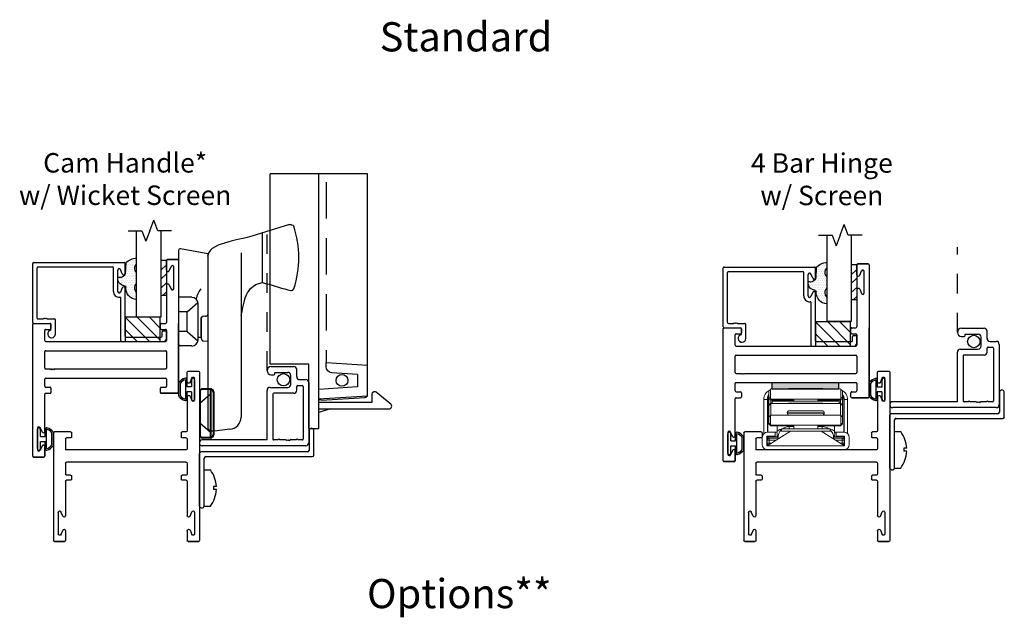
# Model space of a CAD drawing. Units: inches. Extents: x -34.1 to 2, y -25.5 to 10.6.
# Drawn here: x -24.5 to -19.4, y 7.6 to 10.6 of the extents above; entities that cross this region are included whole.
import ezdxf

# ---------------------------------------------------------------- set-up
doc = ezdxf.new("R2010")
doc.units = ezdxf.units.IN
doc.header["$MEASUREMENT"] = 0
for name, pattern in [('ACANSTGL', [0.11811, 0.07874, -0.03937]), ('HIDDEN', [0.375, 0.25, -0.125]), ('HIDDEN2', [0.1875, 0.125, -0.0625])]:
    doc.linetypes.add(name, pattern=pattern)
for name, color, linetype, lineweight in [('35803-02 Handle', 3, 'Continuous', 30), ('36500 PO Base', 6, 'Continuous', 30), ('Base', 6, 'Continuous', 30), ('Part', 3, 'Continuous', 40)]:
    doc.layers.add(name, color=color, linetype=linetype, lineweight=lineweight)
for name, color, linetype in [('costlines', 6, 'Continuous'), ('detail', 5, 'Continuous'), ('extrusions', 7, 'Continuous'), ('Hidden', 4, 'HIDDEN2'), ('MISC', 7, 'Continuous'), ('SCREEN', 7, 'Continuous'), ('TitleBlock', 7, 'Continuous')]:
    doc.layers.add(name, color=color, linetype=linetype)
doc.styles.add('SALogo', font='arial.ttf', dxfattribs={"width": 1.14})

# ---------------------------------------------------------------- blocks, each defined once
blk = doc.blocks.new('A$C6E8B2C71')
at = {"layer": '35803-02 Handle'}
for p, q in [((0.861, 1.528), (0.861, 2.036)), ((0.643, 1.833), (0.643, 0.145)), ((0.3, 1.798), (0.301, 1.805)), ((0.3, 1.798), (0.3, 1.198)), ((0.235, 0.947), (0.235, 1.168)), ((0.273, 1.18), (0.253, 1.179)), ((0.3, 1.198), (0.3, 0.031)), ((0.253, 0.927), (0.3, 0.923)), ((0.525, 0.021), (0.368, 0)), ((0.368, 0), (0.331, 0))]:
    blk.add_line(p, q, dxfattribs=at)
at = {"layer": '35803-02 Handle', "color": 3, "linetype": 'Continuous'}
blk.add_line((0.3, 1.655), (0.3, 1.21), dxfattribs=at)
at = {"layer": '35803-02 Handle'}
for points in [[(1.139, 2.123), (0.751, 2.002), (0.705, 1.99), (0.664, 1.98), (0.627, 1.972), (0.596, 1.965), (0.565, 1.957), (0.54, 1.951), (0.517, 1.945), (0.496, 1.939), (0.479, 1.934), (0.463, 1.929), (0.446, 1.924), (0.428, 1.918), (0.407, 1.909), (0.377, 1.895), (0.345, 1.876), (0.326, 1.859), (0.309, 1.836), (0.301, 1.805)], [(1.139, 2.123), (1.153, 2.123), (1.161, 2.12), (1.173, 2.116), (1.183, 2.106)], [(0.66, 1.27), (0.672, 1.325), (0.685, 1.368), (0.698, 1.399), (0.709, 1.422), (0.718, 1.436), (0.724, 1.446), (0.731, 1.455), (0.739, 1.464), (0.752, 1.476), (0.768, 1.49), (0.792, 1.505), (0.824, 1.518), (0.861, 1.528)], [(1.123, 1.451), (1.153, 1.445), (1.161, 1.444), (1.173, 1.448), (1.185, 1.463)]]:
    blk.add_lwpolyline(points, dxfattribs=at)
for centre, radius, start, end in [((0.202, 1.782), 1.033, 342.0403, 18.2948), ((5.49, 16.676), 15.839, 253.0099, 253.9962), ((-0.32, 1.425), 0.992, 346.0754, 350.9781), ((0.251, 1.163), 0.0168, 82.5621, 163.5831), ((0.276, 1.205), 0.0252, 262.5621, 343.5831), ((0.255, 0.947), 0.02, 180, 264.9997), ((0.518, 0.145), 0.125, 273, 0), ((0.331, 0.031), 0.0312, 180, 270)]:
    blk.add_arc(centre, radius, start, end, dxfattribs=at)
at = {"layer": '36500 PO Base'}
for p, q in [((0, 1.857), (0, 0.89)), ((0.3, 1.822), (0.018, 1.872)), ((0.3, 1.822), (0.3, 1.798)), ((0.137, 1.375), (0, 1.375)), ((0.2, 0.937), (0.2, 1.312)), ((0.23, 0.963), (0.23, 1.168)), ((0.235, 1.168), (0.23, 1.168)), ((0.235, 1.093), (0.23, 1.093)), ((0.23, 0.963), (0.2, 0.963)), ((0.137, 0.875), (0.015, 0.875))]:
    blk.add_line(p, q, dxfattribs=at)
for centre, radius, start, end in [((0.015, 1.857), 0.015, 80, 180), ((0.137, 1.312), 0.0625, 0, 90), ((0.137, 0.937), 0.0625, 270, 0), ((0.015, 0.89), 0.015, 180, 270)]:
    blk.add_arc(centre, radius, start, end, dxfattribs=at)
at = {"layer": 'Base'}
blk.add_arc((0.411, 1.316), 0.233, 141.5463, 169.8235, dxfattribs=at)
at = {"layer": 'Hidden'}
for p, q in [((0.088, 1.225), (0.199, 1.322)), ((0.088, 1.225), (0, 1.225)), ((0.088, 1.025), (0.088, 1.225)), ((0.088, 1.025), (0, 1.025)), ((0.088, 1.025), (0.199, 0.928))]:
    blk.add_line(p, q, dxfattribs=at)
blk = doc.blocks.new('45wt Gasket')
at = {"layer": 'detail'}
h = blk.add_hatch(dxfattribs=at)
h.set_pattern_fill('DOTS', color=256, scale=0.3, style=0)
h.set_pattern_definition([(0, (-8.183109, -7.29511), (0.009375, 0.01875), [0, -0.01875])])
h.paths.add_polyline_path([(0, 0.264, -0.428667), (0, 0.354), (0, 0.427, 0.417305), (-0.111, 0.302, -0.414214), (-0.126, 0.287, 0.405337), (-0.194, 0.198, -0.452129), (-0.116, 0.158), (-0.111, 0.052, 0.195822), (0, 0), (0, 0.06, -0.428667), (0, 0.151)])
for p, q in [((0, 0.427), (0, 0.354)), ((-0.126, 0.287), (-0.126, 0.287)), ((0, 0.264), (0, 0.151)), ((-0.111, 0.052), (-0.116, 0.158)), ((0, 0.06), (0, 0))]:
    blk.add_line(p, q, dxfattribs=at)
for centre, radius, start, end in [((0.006, 0.31), 0.118, 93.0666, 183.6706), ((0.043, 0.309), 0.0625, 133.5936, 226.4064), ((-0.114, 0.208), 0.0805, 98.7839, 187.042), ((-0.126, 0.302), 0.015, 270, 0), ((-0.172, 0.144), 0.0585, 14.3055, 111.6219), ((0.043, 0.105), 0.0625, 133.5936, 226.4064), ((0.009, 0.163), 0.163, 222.6049, 266.9232)]:
    blk.add_arc(centre, radius, start, end, dxfattribs=at)
blk = doc.blocks.new('break')
at = {"layer": 'TitleBlock'}
for p, q in [((0.041, 0), (0.082, 0.109)), ((0.124, 0), (0.082, 0.109)), ((-0.1, 0), (0.041, 0)), ((0.124, 0), (0.165, -0.109)), ((0.206, 0), (0.165, -0.109)), ((0.348, 0), (0.206, 0))]:
    blk.add_line(p, q, dxfattribs=at)
blk = doc.blocks.new('150-001')
at = {"color": 1}
for p, q in [((12.098, 6.402), (12.098, 6.152)), ((12.459, 6.402), (12.098, 6.402)), ((12.098, 6.402), (12.348, 6.152)), ((12.223, 6.402), (12.459, 6.165)), ((12.348, 6.402), (12.459, 6.29)), ((12.459, 6.152), (12.459, 6.402)), ((12.098, 6.277), (12.223, 6.152)), ((12.098, 6.152), (12.459, 6.152))]:
    blk.add_line(p, q, dxfattribs=at)
at = {"layer": 'detail'}
for p, q in [((12.466, 6.986), (12.466, 6.626)), ((12.523, 6.986), (12.466, 6.986)), ((12.523, 6.986), (12.523, 6.626)), ((12.523, 6.939), (12.466, 6.884)), ((12.523, 6.848), (12.466, 6.793)), ((12.523, 6.755), (12.466, 6.701)), ((12.523, 6.626), (12.466, 6.626)), ((12.523, 6.662), (12.486, 6.626))]:
    blk.add_line(p, q, dxfattribs=at)
at = {"layer": 'extrusions'}
for p, q in [((11.148, 6.349), (11.148, 6.954)), ((11.158, 6.964), (12.088, 6.964)), ((11.193, 6.394), (11.193, 6.909)), ((11.203, 6.919), (11.967, 6.919)), ((11.977, 6.667), (11.977, 6.909)), ((12.022, 6.667), (12.022, 6.887)), ((12.069, 6.848), (12.05, 6.893)), ((12.098, 6.854), (12.098, 6.954)), ((12.069, 6.705), (12.05, 6.66)), ((12.098, 6.207), (12.098, 6.699)), ((12.053, 6.162), (12.053, 6.597)), ((11.203, 6.384), (11.253, 6.384)), ((11.253, 6.384), (11.261, 6.391)), ((11.261, 6.391), (11.268, 6.384)), ((11.268, 6.384), (11.275, 6.391)), ((11.275, 6.391), (11.282, 6.384)), ((11.282, 6.384), (11.289, 6.391)), ((11.289, 6.391), (11.296, 6.384)), ((11.296, 6.384), (11.371, 6.384)), ((11.158, 6.339), (11.326, 6.339)), ((11.336, 6.269), (11.336, 6.329)), ((11.381, 6.23), (11.381, 6.374)), ((11.336, 6.269), (11.336, 6.269)), ((11.336, 6.192), (11.336, 6.191)), ((12.108, 6.197), (12.468, 6.197)), ((12.478, 6.207), (12.478, 6.251)), ((12.488, 6.261), (12.513, 6.261)), ((12.523, 6.183), (12.523, 6.251)), ((12.063, 6.152), (12.492, 6.152))]:
    blk.add_line(p, q, dxfattribs=at)
for centre, radius, start, end in [((11.158, 6.954), 0.01, 90, 180), ((11.203, 6.909), 0.01, 90, 180), ((11.967, 6.909), 0.01, 0, 90), ((12.037, 6.887), 0.015, 19.6487, 180), ((12.088, 6.954), 0.01, 0, 90), ((12.083, 6.854), 0.015, 202.2605, 0), ((12.083, 6.699), 0.015, 0, 157.7395), ((12.037, 6.667), 0.06, 180, 274.9171), ((12.037, 6.667), 0.015, 180, 340.3513), ((12.043, 6.597), 0.01, 0, 94.9171), ((11.203, 6.394), 0.01, 180, 270), ((11.371, 6.374), 0.01, 0, 90), ((11.158, 6.349), 0.01, 180, 270), ((11.326, 6.329), 0.01, 0, 90), ((11.342, 6.23), 0.039, 98.8499, 0), ((12.108, 6.207), 0.01, 180, 270), ((12.468, 6.207), 0.01, 270, 360), ((12.488, 6.251), 0.01, 90, 180), ((12.492, 6.183), 0.031, 270, 0), ((12.513, 6.251), 0.01, 0, 90), ((12.063, 6.162), 0.01, 180, 270)]:
    blk.add_arc(centre, radius, start, end, dxfattribs=at)
at = {"layer": 'TitleBlock'}
for p, q in [((12.216, 6.403), (12.216, 7.291)), ((12.466, 7.291), (12.466, 6.403)), ((12.466, 6.403), (12.216, 6.403))]:
    blk.add_line(p, q, dxfattribs=at)
at = {"layer": 'TitleBlock', "xscale": -1}
blk.add_blockref('break', (12.476, 7.291), dxfattribs=at)
at = {"layer": 'TitleBlock', "xscale": -1, "rotation": 180}
blk.add_blockref('45wt Gasket', (12.216, 7.012), dxfattribs=at)
blk = doc.blocks.new('Bulb Seal Gasket')
at = {"layer": 'detail'}
for p, q in [((-0.1, 0), (0.1, 0)), ((-0.1, -0.031), (-0.025, -0.031)), ((-0.099, -0.079), (-0.025, -0.079)), ((-0.099, -0.094), (0.099, -0.094)), ((-0.025, -0.031), (-0.025, -0.079)), ((0.025, -0.031), (0.025, -0.079)), ((0.025, -0.031), (0.1, -0.031)), ((0.025, -0.079), (0.099, -0.079)), ((-0.062, -0.149), (0.062, -0.149)), ((-0.062, -0.164), (0.062, -0.164))]:
    blk.add_line(p, q, dxfattribs=at)
for centre, radius, start, end in [((-0.1, -0.015), 0.0153, 90, 270), ((0.1, -0.015), 0.0153, 270, 90), ((-0.099, -0.094), 0.0153, 90, 195.1807), ((0, -0.067), 0.118, 195.1807, 232.7589), ((-0.004, -0.07), 0.0977, 193.7075, 233.641), ((0.003, -0.07), 0.0988, 306.5895, 346.0621), ((0, -0.067), 0.118, 307.2411, 344.8193), ((0.099, -0.094), 0.0153, 344.8193, 90), ((-0.062, -0.149), 0.0153, 232.7589, 270), ((0.062, -0.149), 0.0153, 270, 307.2411)]:
    blk.add_arc(centre, radius, start, end, dxfattribs=at)
blk = doc.blocks.new('150-009')
at = {"layer": 'extrusions'}
for p, q in [((34.29, 4.506), (34.29, 4.404)), ((34.29, 4.406), (34.29, 4.506)), ((34.29, 4.406), (34.29, 4.506)), ((34.29, 4.406), (34.29, 4.506)), ((34.405, 4.516), (34.3, 4.516)), ((34.405, 4.516), (34.3, 4.516)), ((34.3, 4.516), (34.405, 4.516)), ((34.415, 4.506), (34.415, 3.151)), ((34.319, 4.4), (34.338, 4.445)), ((34.366, 4.219), (34.366, 4.439)), ((34.29, 4.251), (34.29, 3.87)), ((34.319, 4.257), (34.338, 4.212)), ((32.915, 2.495), (32.915, 3.85)), ((32.915, 3.85), (32.915, 3.141)), ((32.925, 3.86), (33.093, 3.86)), ((33.093, 3.86), (32.925, 3.86)), ((33.103, 3.85), (33.103, 3.808)), ((34.227, 3.808), (34.227, 3.85)), ((34.28, 3.86), (34.237, 3.86)), ((33.04, 3.714), (33.04, 3.788)), ((33.093, 3.798), (33.05, 3.798)), ((34.28, 3.798), (34.237, 3.798)), ((34.29, 3.788), (34.29, 3.714)), ((34.28, 3.704), (33.05, 3.704)), ((33.04, 3.432), (33.04, 3.6)), ((34.192, 3.61), (33.05, 3.61)), ((34.192, 3.61), (34.199, 3.617)), ((34.199, 3.617), (34.206, 3.61)), ((34.206, 3.61), (34.213, 3.617)), ((34.213, 3.617), (34.22, 3.61)), ((34.22, 3.61), (34.227, 3.617)), ((34.227, 3.617), (34.234, 3.61)), ((34.28, 3.61), (34.234, 3.61)), ((34.29, 3.6), (34.29, 3.432)), ((34.28, 3.422), (33.05, 3.422)), ((33.04, 3.213), (33.04, 3.318)), ((34.28, 3.328), (33.05, 3.328)), ((34.29, 3.318), (34.29, 3.213)), ((33.093, 3.203), (33.05, 3.203)), ((33.093, 3.141), (33.05, 3.141)), ((33.103, 3.193), (33.103, 3.151)), ((34.227, 3.151), (34.227, 3.193)), ((34.28, 3.203), (34.237, 3.203)), ((34.405, 3.141), (34.237, 3.141)), ((33.04, 2.75), (33.04, 3.131)), ((32.964, 2.783), (32.964, 2.563)), ((33.011, 2.744), (32.993, 2.789)), ((33.011, 2.601), (32.993, 2.556)), ((33.04, 2.495), (33.04, 2.597)), ((33.04, 2.595), (33.04, 2.495)), ((33.04, 2.595), (33.04, 2.495)), ((33.04, 2.595), (33.04, 2.495)), ((33.03, 2.485), (32.925, 2.485)), ((32.925, 2.485), (33.03, 2.485)), ((32.925, 2.485), (33.03, 2.485))]:
    blk.add_line(p, q, dxfattribs=at)
for centre, radius, start, end in [((34.3, 4.506), 0.01, 90, 180), ((34.351, 4.439), 0.015, 0, 160.3513), ((34.405, 4.506), 0.01, 0, 90), ((34.305, 4.406), 0.015, 180, 337.7395), ((34.305, 4.251), 0.015, 22.2605, 180), ((34.351, 4.219), 0.015, 199.6487, 0), ((32.925, 3.85), 0.01, 90, 180), ((33.093, 3.85), 0.01, 0, 90), ((34.237, 3.85), 0.01, 90, 180), ((34.28, 3.87), 0.01, 270, 0), ((33.05, 3.788), 0.01, 90, 180), ((33.093, 3.808), 0.01, 270, 0), ((34.237, 3.808), 0.01, 180, 270), ((34.28, 3.788), 0.01, 0, 90), ((33.05, 3.714), 0.01, 180, 270), ((34.28, 3.714), 0.01, 270, 0), ((33.05, 3.6), 0.01, 90, 180), ((34.28, 3.6), 0.01, 0, 90), ((33.05, 3.432), 0.01, 180, 270), ((34.28, 3.432), 0.01, 270, 0), ((33.05, 3.318), 0.01, 90, 180), ((34.28, 3.318), 0.01, 0, 90), ((33.05, 3.213), 0.01, 180, 270), ((33.05, 3.131), 0.01, 90, 180), ((33.093, 3.193), 0.01, 0, 90), ((33.093, 3.151), 0.01, 270, 0), ((34.237, 3.193), 0.01, 90, 180), ((34.237, 3.151), 0.01, 180, 270), ((34.28, 3.213), 0.01, 270, 0), ((34.405, 3.151), 0.01, 270, 0), ((32.979, 2.783), 0.015, 19.6487, 180), ((33.025, 2.75), 0.015, 202.2605, 0), ((32.979, 2.563), 0.015, 180, 340.3513), ((33.025, 2.595), 0.015, 0, 157.7395), ((32.925, 2.495), 0.01, 180, 270), ((33.03, 2.495), 0.01, 270, 0)]:
    blk.add_arc(centre, radius, start, end, dxfattribs=at)
blk = doc.blocks.new('150-003')
at = {"layer": 'extrusions'}
for p, q in [((18.115, 6.742), (18.115, 5.012)), ((18.23, 6.752), (18.125, 6.752)), ((18.211, 6.636), (18.193, 6.681)), ((18.24, 6.642), (18.24, 6.742)), ((18.164, 6.455), (18.164, 6.675)), ((18.211, 6.493), (18.193, 6.448)), ((18.24, 6.487), (18.24, 6.137)), ((18.25, 6.127), (18.293, 6.127)), ((18.303, 6.117), (18.303, 6.077)), ((19.428, 6.117), (19.428, 6.077)), ((19.438, 6.127), (19.605, 6.127)), ((19.615, 6.117), (19.615, 5.012)), ((18.24, 6.057), (18.24, 5.952)), ((18.25, 6.067), (18.293, 6.067)), ((19.438, 6.067), (19.48, 6.067)), ((19.49, 6.057), (19.49, 5.942)), ((18.25, 5.942), (19.49, 5.942)), ((18.24, 5.807), (18.24, 5.692)), ((18.25, 5.817), (19.48, 5.817)), ((19.49, 5.807), (19.49, 5.692)), ((18.25, 5.682), (18.293, 5.682)), ((18.303, 5.672), (18.303, 5.642)), ((19.428, 5.672), (19.428, 5.642)), ((19.438, 5.682), (19.48, 5.682)), ((18.24, 5.622), (18.24, 5.267)), ((18.25, 5.632), (18.293, 5.632)), ((19.438, 5.632), (19.48, 5.632)), ((19.49, 5.622), (19.49, 5.267)), ((18.164, 5.3), (18.164, 5.08)), ((18.211, 5.261), (18.193, 5.306)), ((19.519, 5.261), (19.538, 5.306)), ((19.566, 5.3), (19.566, 5.08)), ((18.211, 5.118), (18.193, 5.073)), ((18.24, 5.112), (18.24, 5.012)), ((18.24, 5.112), (18.24, 5.012)), ((19.49, 5.112), (19.49, 5.012)), ((19.49, 5.112), (19.49, 5.012)), ((19.519, 5.118), (19.538, 5.073)), ((18.23, 5.002), (18.125, 5.002)), ((18.125, 5.002), (18.23, 5.002)), ((19.5, 5.002), (19.605, 5.002)), ((19.605, 5.002), (19.5, 5.002))]:
    blk.add_line(p, q, dxfattribs=at)
for centre, radius, start, end in [((18.125, 6.742), 0.01, 90, 180), ((18.179, 6.675), 0.015, 19.6487, 180), ((18.23, 6.742), 0.01, 0, 90), ((18.225, 6.642), 0.015, 202.2605, 0), ((18.225, 6.487), 0.015, 0, 157.7395), ((18.179, 6.455), 0.015, 180, 340.3513), ((18.25, 6.137), 0.01, 180, 270), ((18.293, 6.117), 0.01, 0, 90), ((18.293, 6.077), 0.01, 270, 0), ((19.438, 6.117), 0.01, 90, 180), ((19.438, 6.077), 0.01, 180, 270), ((19.605, 6.117), 0.01, 0, 90), ((18.25, 6.057), 0.01, 90, 180), ((19.48, 6.057), 0.01, 0, 90), ((18.25, 5.952), 0.01, 180, 270), ((18.25, 5.807), 0.01, 90, 180), ((19.48, 5.807), 0.01, 0, 90), ((18.25, 5.692), 0.01, 180, 270), ((18.293, 5.672), 0.01, 0, 90), ((19.438, 5.672), 0.01, 90, 180), ((19.48, 5.692), 0.01, 270, 0), ((18.25, 5.622), 0.01, 90, 180), ((18.293, 5.642), 0.01, 270, 0), ((19.438, 5.642), 0.01, 180, 270), ((19.48, 5.622), 0.01, 0, 90), ((18.179, 5.3), 0.015, 19.6487, 180), ((18.225, 5.267), 0.015, 202.2605, 0), ((19.505, 5.267), 0.015, 180, 337.7395), ((19.551, 5.3), 0.015, 0, 160.3513), ((18.179, 5.08), 0.015, 180, 340.3513), ((18.225, 5.112), 0.015, 0, 157.7395), ((19.505, 5.112), 0.015, 22.2605, 180), ((19.551, 5.08), 0.015, 199.6487, 0), ((18.125, 5.012), 0.01, 180, 270), ((18.23, 5.012), 0.01, 270, 0), ((19.5, 5.012), 0.01, 180, 270), ((19.605, 5.012), 0.01, 270, 0)]:
    blk.add_arc(centre, radius, start, end, dxfattribs=at)
blk = doc.blocks.new('A$C505372D6')
for p, q in [((0.5, 1.3071), (0, 1.3071)), ((0.45, 0.2774), (0.45, 0.2126)), ((0.45, 0.2126), (0.25, 0.2001)), ((0.5, 0.1656), (0.25, 0.15)), ((0.2627, 0.1441), (0.4875, 0.1581))]:
    blk.add_line(p, q)
at = {"color": 6}
blk.add_circle((0.3696, 0.2462), 0.0302, dxfattribs=at)
at = {"layer": 'MISC', "color": 6, "linetype": 'HIDDEN', "ltscale": 0.75}
blk.add_line((0.2885, 1.2647), (0.2885, 0.3376), dxfattribs=at)
at = {"layer": 'SCREEN'}
for p, q in [((0, 0.3296), (0, 1.3071)), ((0.25, 0), (0.25, 1.3071)), ((0.2, 0.3296), (0, 0.3296)), ((0.2, 0), (0.2, 0.3296)), ((0.3088, 0.1), (0.25, 0.081)), ((0.25, 0.1), (0.6103, 0.1)), ((0.2, 0), (0.25, 0))]:
    blk.add_line(p, q, dxfattribs=at)
blk.add_lwpolyline([(0.5, 0.1656), (0.5, 1.3071)], dxfattribs=at)
for points in [[(0.45, 0.2774), (0.45, 0.2774), (0.45, 0.2774), (0.3175, 0.2857, -0.396047), (0.2885, 0.3166), (0.2885, 0.3376), (0.5, 0.3244)], [(0.25, 0.135), (0.5253, 0.135), (0.5253, 0.1775, -0.632583), (0.5457, 0.1872), (0.6198, 0.1266)], [(0.4875, 0.1581), (0.4875, 0.1581), (0.4875, 0.1581), (0.4875, 0.1581, 0.142828), (0.5, 0.1656), (0.5, 0.1656), (0.5, 0.1656)], [(0.2627, 0.1441), (0.2627, 0.1441), (0.2627, 0.1441), (0.2627, 0.1441, -0.224515), (0.25, 0.15), (0.25, 0.15), (0.25, 0.15)]]:
    blk.add_lwpolyline(points, format="xyb", dxfattribs=at)
blk.add_arc((0.6103, 0.115), 0.015, 270.0003, 50.7327, dxfattribs=at)
blk = doc.blocks.new('A$C549F61A0')
at = {"layer": 'MISC', "color": 7}
for p, q in [((0.172, 0.125), (0.172, 0.094)), ((0.203, 0.125), (0.203, 0.094)), ((0, 0), (0, 0.063)), ((0.375, 0), (0, 0)), ((0.172, 0.094), (0.203, 0.094)), ((0.375, 0), (0.375, 0.063))]:
    blk.add_line(p, q, dxfattribs=at)
for start, end in [(92.866, 126.8699), (53.1301, 87.134)]:
    blk.add_arc((0.188, -0.187), 0.312, start, end, dxfattribs=at)
blk = doc.blocks.new('100-P')
at = {"color": 1}
for p, q in [((59.6, 6.487), (60.143, 6.487)), ((59.6, 6.437), (60.095, 6.437)), ((60.11, 6.42), (60.11, 5.326)), ((60.158, 5.377), (60.158, 6.47)), ((60.126, 5.31), (60.385, 5.31)), ((60.383, 5.36), (60.174, 5.36))]:
    blk.add_line(p, q, dxfattribs=at)
blk.add_line((60.221, 6.012), (60.221, 6.012))
at = {"linetype": 'ACANSTGL'}
blk.add_line((60.994, 5.792), (61.869, 5.792), dxfattribs=at)
blk.add_circle((60.9, 5.623), 0.0637)
at = {"layer": 'detail', "color": 1}
for centre, radius, start, end in [((59.608, 6.462), 0.0263, 108.0147, 251.9853), ((60.142, 6.47), 0.0167, 359.5551, 85.8315), ((60.094, 6.42), 0.0167, 359.5454, 86.2236), ((60.175, 5.376), 0.0167, 179.5551, 265.8315), ((60.127, 5.326), 0.0167, 179.5551, 265.8315), ((60.375, 5.335), 0.0263, 288.0147, 71.9853)]:
    blk.add_arc(centre, radius, start, end, dxfattribs=at)
at = {"layer": 'extrusions'}
for p, q in [((60.221, 5.393), (60.221, 6.457)), ((60.281, 5.792), (60.281, 6.457)), ((60.281, 5.792), (60.79, 5.792)), ((60.281, 5.681), (60.281, 5.722)), ((60.281, 5.681), (60.292, 5.671)), ((60.292, 5.671), (60.281, 5.66)), ((60.751, 5.732), (60.291, 5.732)), ((60.761, 5.518), (60.761, 5.722)), ((60.821, 5.761), (60.821, 5.578)), ((60.951, 5.749), (60.951, 5.722)), ((60.961, 5.712), (60.976, 5.712)), ((60.976, 5.712), (60.976, 5.578)), ((61.036, 5.749), (61.036, 5.518)), ((60.281, 5.598), (60.274, 5.591)), ((60.274, 5.591), (60.281, 5.584)), ((60.281, 5.584), (60.274, 5.577)), ((60.274, 5.577), (60.281, 5.57)), ((60.281, 5.57), (60.274, 5.563)), ((60.281, 5.598), (60.281, 5.66)), ((60.274, 5.563), (60.281, 5.556)), ((60.281, 5.493), (60.281, 5.556)), ((60.281, 5.493), (60.292, 5.483)), ((60.292, 5.483), (60.281, 5.472)), ((60.281, 5.432), (60.281, 5.472)), ((60.792, 5.487), (60.831, 5.487)), ((60.841, 5.477), (60.841, 5.432)), ((60.852, 5.547), (60.945, 5.547)), ((60.932, 5.487), (61.005, 5.487)), ((60.831, 5.422), (60.291, 5.422)), ((60.901, 5.456), (60.901, 5.393)), ((60.87, 5.362), (60.252, 5.362))]:
    blk.add_line(p, q, dxfattribs=at)
for centre, radius, start, end in [((60.251, 6.457), 0.03, 0, 180), ((60.79, 5.761), 0.031, 0, 90), ((60.994, 5.749), 0.0425, 0, 180), ((60.291, 5.722), 0.01, 90, 180), ((60.751, 5.722), 0.01, 360, 90), ((60.961, 5.722), 0.01, 180, 270), ((60.852, 5.578), 0.031, 180, 270), ((60.945, 5.578), 0.031, 270, 0), ((60.792, 5.518), 0.031, 180, 270), ((60.831, 5.477), 0.01, 360, 90), ((60.932, 5.456), 0.031, 90, 180), ((61.005, 5.518), 0.031, 270, 0), ((60.252, 5.393), 0.031, 180, 270), ((60.291, 5.432), 0.01, 180, 270), ((60.831, 5.432), 0.01, 270, 360), ((60.87, 5.393), 0.031, 270, 360)]:
    blk.add_arc(centre, radius, start, end, dxfattribs=at)
at = {"rotation": 180}
blk.add_blockref('A$C549F61A0', (59.975, 6.437), dxfattribs=at)

msp = doc.modelspace()

# ---------------------------------------------------------------- hatches: boundary and pattern name
h = msp.add_hatch(color=214)
h.set_gradient(color1=(109, 1, 141), color2=(97, 1, 127), one_color=1, tint=0.25)
h.paths.add_polyline_path([(-20.6362, 8.7841), (-20.6362, 8.7528), (-20.2925, 8.7528), (-20.2925, 8.7841)])

# ---------------------------------------------------------------- linework, layer by layer
at = {"color": 6, "linetype": 'ACANSTGL'}
msp.add_line((-23.2306, 8.8471), (-23.2306, 9.6007), dxfattribs=at)
at = {"color": 7, "linetype": 'Continuous', "lineweight": 15}
for p, q in [((-20.6413, 8.7527), (-20.6437, 8.7504)), ((-20.2838, 8.7527), (-20.6413, 8.7527)), ((-20.5475, 8.7552), (-20.3775, 8.7552)), ((-20.2814, 8.7504), (-20.2838, 8.7527)), ((-20.6437, 8.7504), (-20.6513, 8.7427)), ((-20.6513, 8.7427), (-20.6513, 8.7112)), ((-20.6513, 8.7112), (-20.6437, 8.7036)), ((-20.6513, 8.7004), (-20.6513, 8.7112)), ((-20.6437, 8.7504), (-20.6437, 8.7036)), ((-20.6437, 8.7036), (-20.6413, 8.7012)), ((-20.2838, 8.7012), (-20.2814, 8.7036)), ((-20.2814, 8.7504), (-20.2814, 8.7036)), ((-20.2738, 8.7427), (-20.2814, 8.7504)), ((-20.2814, 8.7036), (-20.2738, 8.7112)), ((-20.2738, 8.7427), (-20.2738, 8.7112)), ((-20.2738, 8.7112), (-20.2738, 8.7004)), ((-20.6598, 8.6987), (-20.6775, 8.6987)), ((-20.6775, 8.5239), (-20.6775, 8.6987)), ((-20.6577, 8.6987), (-20.6598, 8.6987)), ((-20.6598, 8.5312), (-20.6598, 8.6987)), ((-20.6577, 8.6987), (-20.6577, 8.5312)), ((-20.6513, 8.7004), (-20.6413, 8.6947)), ((-20.6513, 8.6682), (-20.6513, 8.7004)), ((-20.6413, 8.6792), (-20.6513, 8.6692)), ((-20.6413, 8.6782), (-20.6513, 8.6682)), ((-20.6513, 8.6682), (-20.6437, 8.6759)), ((-20.6513, 8.6682), (-20.6513, 8.6692)), ((-20.6513, 8.6367), (-20.6513, 8.6682)), ((-20.6513, 8.6682), (-20.6513, 8.6682)), ((-20.6513, 8.6082), (-20.6513, 8.6682)), ((-20.6437, 8.6759), (-20.6413, 8.6782)), ((-20.6413, 8.7012), (-20.2838, 8.7012)), ((-20.6413, 8.7012), (-20.6413, 8.6947)), ((-20.6413, 8.6947), (-20.6413, 8.6792)), ((-20.5245, 8.6947), (-20.6413, 8.6947)), ((-20.6413, 8.6792), (-20.6413, 8.6782)), ((-20.6343, 8.6792), (-20.6413, 8.6792)), ((-20.6413, 8.6782), (-20.6413, 8.6182)), ((-20.2838, 8.6782), (-20.6413, 8.6782)), ((-20.6343, 8.6907), (-20.6343, 8.6782)), ((-20.3899, 8.6907), (-20.6343, 8.6907)), ((-20.5475, 8.6807), (-20.3775, 8.6807)), ((-20.5245, 8.7012), (-20.5245, 8.6907)), ((-20.4005, 8.6907), (-20.4005, 8.7012)), ((-20.2838, 8.6947), (-20.4005, 8.6947)), ((-20.2908, 8.6907), (-20.3899, 8.6907)), ((-20.2908, 8.6782), (-20.2908, 8.6907)), ((-20.2838, 8.6792), (-20.2908, 8.6792)), ((-20.2838, 8.6947), (-20.2838, 8.7012)), ((-20.2738, 8.7004), (-20.2838, 8.6947)), ((-20.2838, 8.6792), (-20.2838, 8.6947)), ((-20.2838, 8.6782), (-20.2838, 8.6792)), ((-20.2838, 8.6792), (-20.2738, 8.6692)), ((-20.2838, 8.6792), (-20.2814, 8.6769)), ((-20.2838, 8.6182), (-20.2838, 8.6782)), ((-20.2838, 8.6782), (-20.2738, 8.6682)), ((-20.2814, 8.6769), (-20.2738, 8.6692)), ((-20.2738, 8.7004), (-20.2738, 8.6692)), ((-20.2738, 8.6692), (-20.2738, 8.6682)), ((-20.2738, 8.6692), (-20.2738, 8.6692)), ((-20.2738, 8.6377), (-20.2738, 8.6692)), ((-20.2738, 8.6682), (-20.2738, 8.6082)), ((-20.2674, 8.5312), (-20.2674, 8.6987)), ((-20.2653, 8.6987), (-20.2674, 8.6987)), ((-20.2476, 8.6987), (-20.2653, 8.6987)), ((-20.2653, 8.6987), (-20.2653, 8.5312)), ((-20.2476, 8.5239), (-20.2476, 8.6987)), ((-20.6513, 8.6367), (-20.6513, 8.6367)), ((-20.6513, 8.6367), (-20.6513, 8.5767)), ((-20.6413, 8.6182), (-20.6513, 8.6082)), ((-20.6437, 8.6159), (-20.6513, 8.6082)), ((-20.6513, 8.6082), (-20.6513, 8.6082)), ((-20.6513, 8.5767), (-20.6513, 8.6082)), ((-20.6413, 8.6182), (-20.6437, 8.6159)), ((-20.6437, 8.5691), (-20.6437, 8.6159)), ((-20.2838, 8.6182), (-20.6413, 8.6182)), ((-20.5575, 8.6307), (-20.5575, 8.6282)), ((-20.3675, 8.6307), (-20.5575, 8.6307)), ((-20.5575, 8.6282), (-20.3675, 8.6282)), ((-20.5475, 8.6407), (-20.3775, 8.6407)), ((-20.3675, 8.6282), (-20.3675, 8.6307)), ((-20.2814, 8.6159), (-20.2838, 8.6182)), ((-20.2814, 8.5691), (-20.2814, 8.6159)), ((-20.2738, 8.6082), (-20.2814, 8.6159)), ((-20.2738, 8.5767), (-20.2738, 8.6082)), ((-20.2738, 8.6052), (-20.2738, 8.6052)), ((-20.2738, 8.6052), (-20.2738, 8.6052)), ((-20.2738, 8.6052), (-20.2738, 8.5737)), ((-20.6513, 8.5767), (-20.6513, 8.5737)), ((-20.6513, 8.5767), (-20.6413, 8.5667)), ((-20.6513, 8.5767), (-20.6513, 8.5767)), ((-20.6513, 8.5767), (-20.6437, 8.5691)), ((-20.6513, 8.5737), (-20.6413, 8.5637)), ((-20.6437, 8.5691), (-20.6413, 8.5667)), ((-20.2838, 8.5667), (-20.6413, 8.5667)), ((-20.6413, 8.5637), (-20.6325, 8.5637)), ((-20.6325, 8.5667), (-20.6325, 8.5637)), ((-20.6325, 8.5637), (-20.5245, 8.5637)), ((-20.61, 8.5637), (-20.61, 8.5369)), ((-20.547, 8.5592), (-20.5245, 8.5592)), ((-20.547, 8.5592), (-20.547, 8.5487)), ((-20.5245, 8.5616), (-20.5405, 8.5616)), ((-20.5245, 8.5667), (-20.5245, 8.5487)), ((-20.4005, 8.5487), (-20.4005, 8.5667)), ((-20.4005, 8.5637), (-20.2926, 8.5637)), ((-20.3846, 8.5616), (-20.4005, 8.5616)), ((-20.4005, 8.5592), (-20.378, 8.5592)), ((-20.378, 8.5487), (-20.378, 8.5592)), ((-20.315, 8.5369), (-20.315, 8.5637)), ((-20.2926, 8.5667), (-20.2926, 8.5637)), ((-20.2926, 8.5637), (-20.2838, 8.5637)), ((-20.2838, 8.5637), (-20.2738, 8.5737)), ((-20.2738, 8.5737), (-20.2838, 8.5637)), ((-20.2838, 8.5667), (-20.2814, 8.5691)), ((-20.2838, 8.5637), (-20.2838, 8.5637)), ((-20.2814, 8.5691), (-20.2738, 8.5767)), ((-20.2738, 8.5767), (-20.2738, 8.5737)), ((-20.2738, 8.5737), (-20.2738, 8.5737)), ((-20.6863, 8.4677), (-20.6863, 8.5037)), ((-20.6193, 8.5102), (-20.6618, 8.5102)), ((-20.6618, 8.5102), (-20.6618, 8.4612)), ((-20.5413, 8.5362), (-20.6613, 8.4612)), ((-20.6598, 8.4941), (-20.6598, 8.5102)), ((-20.6588, 8.5312), (-20.6193, 8.5312)), ((-20.657, 8.5062), (-20.657, 8.5102)), ((-20.657, 8.5062), (-20.657, 8.4978)), ((-20.6057, 8.5062), (-20.657, 8.5062)), ((-20.6505, 8.4902), (-20.6505, 8.5002)), ((-20.6505, 8.5002), (-20.5989, 8.5002)), ((-20.6193, 8.5312), (-20.6193, 8.5102)), ((-20.6193, 8.5312), (-20.6108, 8.5312)), ((-20.6108, 8.5312), (-20.61, 8.5369)), ((-20.5875, 8.5487), (-20.5875, 8.5362)), ((-20.3375, 8.5487), (-20.5875, 8.5487)), ((-20.3375, 8.5362), (-20.5875, 8.5362)), ((-20.547, 8.5362), (-20.547, 8.5326)), ((-20.2638, 8.4612), (-20.3838, 8.5362)), ((-20.378, 8.5326), (-20.378, 8.5362)), ((-20.3375, 8.5362), (-20.3375, 8.5487)), ((-20.3262, 8.5002), (-20.2745, 8.5002)), ((-20.268, 8.5062), (-20.3194, 8.5062)), ((-20.3143, 8.5312), (-20.3058, 8.5312)), ((-20.3058, 8.5102), (-20.3058, 8.5312)), ((-20.3058, 8.5312), (-20.2663, 8.5312)), ((-20.2633, 8.5102), (-20.3058, 8.5102)), ((-20.2745, 8.5002), (-20.2745, 8.4902)), ((-20.268, 8.5102), (-20.268, 8.5062)), ((-20.268, 8.5062), (-20.268, 8.4978)), ((-20.2653, 8.5102), (-20.2653, 8.4941)), ((-20.2633, 8.4612), (-20.2633, 8.5102)), ((-20.2388, 8.5037), (-20.2388, 8.4677)), ((-20.6618, 8.4637), (-20.6598, 8.4624)), ((-20.6618, 8.4612), (-20.2633, 8.4612)), ((-20.6605, 8.4742), (-20.6605, 8.4902)), ((-20.6505, 8.4902), (-20.6605, 8.4902)), ((-20.6505, 8.4742), (-20.6605, 8.4742)), ((-20.6598, 8.4624), (-20.6598, 8.4704)), ((-20.657, 8.4666), (-20.657, 8.4639)), ((-20.6505, 8.4902), (-20.6505, 8.4742)), ((-20.6149, 8.4902), (-20.6505, 8.4902)), ((-20.6505, 8.4742), (-20.6405, 8.4742)), ((-20.6505, 8.4742), (-20.6505, 8.4679)), ((-20.2745, 8.4902), (-20.3102, 8.4902)), ((-20.2846, 8.4742), (-20.2745, 8.4742)), ((-20.2745, 8.4742), (-20.2745, 8.4902)), ((-20.2645, 8.4902), (-20.2745, 8.4902)), ((-20.2645, 8.4742), (-20.2745, 8.4742)), ((-20.2745, 8.4742), (-20.2745, 8.4679)), ((-20.268, 8.4666), (-20.268, 8.4639)), ((-20.2653, 8.4704), (-20.2653, 8.4624)), ((-20.2653, 8.4624), (-20.2633, 8.4637)), ((-20.2645, 8.4902), (-20.2645, 8.4742)), ((-20.2663, 8.4402), (-20.6588, 8.4402))]:
    msp.add_line(p, q, dxfattribs=at)
at = {"color": 214}
for p, q in [((-20.2925, 8.7841), (-20.6362, 8.7841)), ((-20.6362, 8.7841), (-20.6362, 8.7528)), ((-20.6362, 8.7528), (-20.2925, 8.7528)), ((-20.2925, 8.7528), (-20.2925, 8.7841)), ((-20.2771, 8.7605), (-20.2771, 8.7605))]:
    msp.add_line(p, q, dxfattribs=at)
at = {"color": 1}
for p, q in [((-20.3783, 8.6747), (-20.3783, 8.6747)), ((-23.0145, 8.542), (-23.0145, 8.4373)), ((-22.9895, 8.4132), (-22.9895, 8.5429)), ((-23.578, 8.1504), (-23.578, 8.4218)), ((-23.0229, 8.4296), (-23.5698, 8.4295)), ((-23.5446, 8.4054), (-22.9978, 8.4054)), ((-23.553, 8.1504), (-23.553, 8.3976))]:
    msp.add_line(p, q, dxfattribs=at)
msp.add_line((-23.3409, 8.4608), (-23.3409, 8.4608))
at = {"color": 7, "linetype": 'Continuous', "lineweight": 15, "flags": 128}
for points in [[(-20.2674, 8.6987), (-20.2693, 8.713), (-20.2738, 8.7231)], [(-20.61, 8.5369), (-20.5956, 8.5439), (-20.5875, 8.5451)], [(-20.3153, 8.5065), (-20.3156, 8.5072), (-20.3156, 8.5086), (-20.3153, 8.5105), (-20.3148, 8.5131), (-20.3142, 8.516), (-20.3138, 8.5194), (-20.3135, 8.5232), (-20.3137, 8.5273), (-20.3139, 8.5292), (-20.3143, 8.5312)], [(-20.315, 8.5369), (-20.3148, 8.5341), (-20.3143, 8.5312)]]:
    msp.add_lwpolyline(points, dxfattribs=at)
at = {"color": 6}
msp.add_circle((-23.1459, 8.8003), 0.0318, dxfattribs=at)
at = {"color": 7, "linetype": 'Continuous', "lineweight": 15}
for centre, radius, start, end in [((-20.5475, 8.7452), 0.01, 90, 131.4096), ((-20.3775, 8.7452), 0.01, 48.5904, 90), ((-20.6282, 8.7006), 0.0493, 114.1778, 182.2354), ((-20.6058, 8.699), 0.054, 147.4543, 180.3207), ((-20.6153, 8.7008), 0.0424, 147.9895, 182.8202), ((-20.2977, 8.7001), 0.0501, 358.4045, 65.1831), ((-20.3193, 8.699), 0.054, 359.6793, 32.5464), ((-20.5475, 8.6707), 0.01, 90, 131.4096), ((-20.3775, 8.6707), 0.01, 48.5904, 90), ((-20.5475, 8.6307), 0.01, 90, 180), ((-20.5475, 8.6282), 0.01, 180, 270), ((-20.3775, 8.6307), 0.01, 0, 90), ((-20.3775, 8.6282), 0.01, 270, 0), ((-20.547, 8.5002), 0.059, 90, 124.7111), ((-20.538, 8.5617), 0.0025, 126.8699, 182.7294), ((-20.5275, 8.5622), 0.013, 182.7294, 193.3424), ((-20.3871, 8.5617), 0.0025, 357.2706, 53.1301), ((-20.3975, 8.5622), 0.013, 346.6576, 357.2706), ((-20.378, 8.5002), 0.059, 55.2889, 90), ((-20.6588, 8.5037), 0.0275, 90, 180), ((-20.6505, 8.4902), 0.01, 90, 180), ((-20.693, 8.5154), 0.0837, 353.8734, 10.8934), ((-20.5725, 8.4668), 0.0544, 126.8695, 133.6028), ((-20.547, 8.5002), 0.059, 133.349, 180), ((-20.3437, 8.4959), 0.0501, 55.0645, 82.8973), ((-20.378, 8.5002), 0.059, 0, 46.651), ((-20.3525, 8.4668), 0.0544, 46.3972, 53.1305), ((-20.2745, 8.4902), 0.01, 0, 90), ((-20.2663, 8.5037), 0.0275, 0, 90), ((-20.6588, 8.4677), 0.0275, 180, 270), ((-20.6505, 8.4742), 0.01, 180, 244.1948), ((-20.2745, 8.4742), 0.01, 295.8052, 0), ((-20.2663, 8.4677), 0.0275, 270, 0)]:
    msp.add_arc(centre, radius, start, end, dxfattribs=at)
at = {"layer": 'detail', "color": 1}
for centre, radius, start, end in [((-23.002, 8.538), 0.0131, 18.0147, 161.9853), ((-23.5697, 8.4212), 0.00834, 89.5551, 175.8315), ((-23.5447, 8.3971), 0.00834, 89.5454, 176.2236), ((-23.0228, 8.4379), 0.00834, 269.5551, 355.8315), ((-22.9978, 8.4138), 0.00834, 269.5551, 355.8315), ((-23.5655, 8.1545), 0.0131, 198.0147, 341.9853)]:
    msp.add_arc(centre, radius, start, end, dxfattribs=at)
at = {"layer": 'extrusions'}
for p, q in [((-23.2093, 8.8683), (-23.0936, 8.8683)), ((-23.2093, 8.8258), (-23.1956, 8.8258)), ((-23.1906, 8.8383), (-23.1236, 8.8383)), ((-23.1906, 8.8308), (-23.1906, 8.8383)), ((-23.1081, 8.7763), (-23.1081, 8.8228)), ((-23.0781, 8.8163), (-23.0781, 8.8528)), ((-23.2151, 8.7608), (-23.1236, 8.7608)), ((-23.0781, 8.7463), (-23.0781, 8.7658)), ((-23.0731, 8.7708), (-23.0506, 8.7708)), ((-23.0626, 8.8008), (-23.0311, 8.8008)), ((-23.0456, 8.7658), (-23.0456, 8.4958)), ((-23.0156, 8.7853), (-23.0156, 8.4763)), ((-23.2306, 8.4908), (-23.2306, 8.7453)), ((-23.2006, 8.7258), (-23.2006, 8.4958)), ((-23.0936, 8.7308), (-23.1956, 8.7308)), ((-23.2306, 8.4908), (-23.5631, 8.4908)), ((-23.0311, 8.4608), (-23.5631, 8.4608)), ((-23.1754, 8.4908), (-23.1956, 8.4908)), ((-23.1754, 8.4908), (-23.1701, 8.4961)), ((-23.1701, 8.4961), (-23.1648, 8.4908)), ((-23.1337, 8.4908), (-23.1648, 8.4908)), ((-23.1337, 8.4908), (-23.1301, 8.4873)), ((-23.1301, 8.4873), (-23.1266, 8.4908)), ((-23.1266, 8.4908), (-23.1231, 8.4873)), ((-23.1231, 8.4873), (-23.1195, 8.4908)), ((-23.1195, 8.4908), (-23.116, 8.4873)), ((-23.116, 8.4873), (-23.1125, 8.4908)), ((-23.0814, 8.4908), (-23.1125, 8.4908)), ((-23.0814, 8.4908), (-23.0761, 8.4961)), ((-23.0761, 8.4961), (-23.0708, 8.4908)), ((-23.0506, 8.4908), (-23.0708, 8.4908))]:
    msp.add_line(p, q, dxfattribs=at)
for centre, radius, start, end in [((-23.2093, 8.8471), 0.0212, 90, 270), ((-23.0936, 8.8528), 0.0155, 360, 90), ((-23.1956, 8.8308), 0.005, 270, 0), ((-23.1236, 8.8228), 0.0155, 0, 90), ((-23.0626, 8.8163), 0.0155, 180, 270), ((-23.2151, 8.7453), 0.0155, 90, 180), ((-23.1236, 8.7763), 0.0155, 270, 0), ((-23.0731, 8.7658), 0.005, 90, 180), ((-23.0506, 8.7658), 0.005, 0, 90), ((-23.0311, 8.7853), 0.0155, 0, 90), ((-23.1956, 8.7258), 0.005, 90, 180), ((-23.0936, 8.7463), 0.0155, 270, 0), ((-23.5631, 8.4758), 0.015, 90, 270), ((-23.1956, 8.4958), 0.005, 180, 270), ((-23.0506, 8.4958), 0.005, 270, 0), ((-23.0311, 8.4763), 0.0155, 270, 0)]:
    msp.add_arc(centre, radius, start, end, dxfattribs=at)
at = {"layer": 'Hidden', "color": 1}
for p, q in [((-23.5214, 8.7261), (-23.5764, 8.6783)), ((-23.5214, 8.5286), (-23.5764, 8.5765))]:
    msp.add_line(p, q, dxfattribs=at)
at = {"layer": 'Part', "color": 1, "ltscale": 2}
for p, q in [((-23.5764, 8.7374), (-23.5764, 8.5174)), ((-23.5214, 8.7524), (-23.5614, 8.7524)), ((-23.5214, 8.7524), (-23.5214, 8.5024)), ((-23.5064, 8.7374), (-23.5064, 8.5174)), ((-23.5214, 8.5024), (-23.5614, 8.5024))]:
    msp.add_line(p, q, dxfattribs=at)
at = {"layer": 'Part', "color": 1}
msp.add_line((-23.5764, 8.6776), (-23.5764, 8.5771), dxfattribs=at)
at = {"layer": 'Part', "color": 1, "ltscale": 2}
for centre, start, end in [((-23.5614, 8.7374), 90, 180), ((-23.5214, 8.7374), 0, 90), ((-23.5614, 8.5174), 180, 270), ((-23.5214, 8.5174), 270, 0)]:
    msp.add_arc(centre, 0.015, start, end, dxfattribs=at)

# ---------------------------------------------------------------- block references
msp.add_blockref('A$C505372D6', (-23.215, 8.5506))
at = {"xscale": 0.5, "yscale": 0.5, "zscale": 0.5}
msp.add_blockref('A$C6E8B2C71', (-23.6848, 8.5363), dxfattribs=at)
at = {"xscale": 0.5, "yscale": 0.5, "zscale": 0.5, "rotation": 270}
msp.add_blockref('A$C549F61A0', (-23.553, 8.3379), dxfattribs=at)
at = {"layer": 'costlines', "xscale": 0.5, "yscale": 0.5, "zscale": 0.5}
for name, p, rotation in [('100-P', (-16.7873, -21.4533), 90), ('150-009', (-7.2272, 10.6605), 180), ('150-009', (-3.6798, 10.6374), 180)]:
    msp.add_blockref(name, p, dxfattribs=dict(at, rotation=rotation))
at = {"layer": 'detail', "xscale": 0.5, "yscale": 0.5, "zscale": 0.5}
for p, rotation in [((-23.6028, 8.7506), 270), ((-20.0553, 8.7504), 270), ((-24.4103, 8.4962), 90), ((-20.8628, 8.4732), 90)]:
    msp.add_blockref('Bulb Seal Gasket', p, dxfattribs=dict(at, rotation=rotation))
at = {"layer": 'extrusions', "yscale": 0.5, "zscale": 0.5}
for name, p, xscale in [('150-001', (-30.0087, 5.9204), 0.5), ('150-001', (-26.4612, 5.8974), 0.5), ('150-003', (-14.5206, 5.4689), -0.5), ('150-003', (-10.9732, 5.4687), -0.5)]:
    msp.add_blockref(name, p, dxfattribs=dict(at, xscale=xscale))

# ---------------------------------------------------------------- texts
at = {"layer": 'TitleBlock', "attachment_point": 2, "style": 'SALogo'}
for s, insert, char_height, width in [('Standard', (-22.2082, 10.637), 0.15, 2.501872), ('Cam Handle*\\Pw/ Wicket Screen', (-23.9595, 9.9647), 0.1, 2.06144), ('4 Bar Hinge\\Pw/ Screen', (-20.3796, 9.9636), 0.1, 1.869032), ('Options**', (-22.2427, 7.7767), 0.15, 1.627681)]:
    msp.add_mtext(s, dxfattribs=dict(at, insert=insert, char_height=char_height, width=width))

doc.saveas('drawing.dxf')
